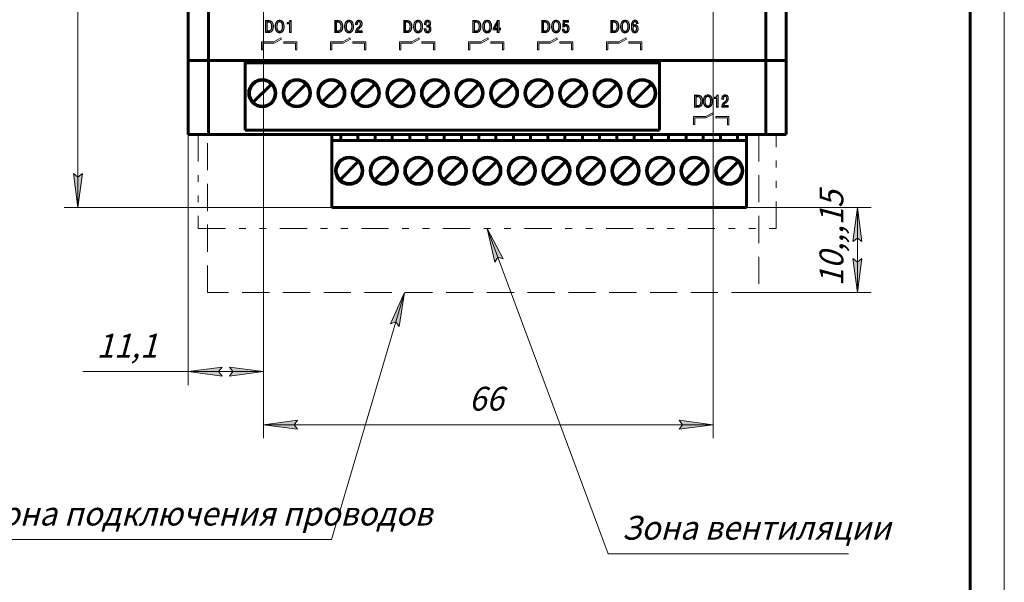
# Model space of a CAD drawing. Units: millimetres. Extents: x 0 to 627, y 0 to 420.
# Drawn here: x 449 to 594, y 153 to 236 of the extents above; entities that cross this region are included whole.
import ezdxf

# ---------------------------------------------------------------- set-up
doc = ezdxf.new("R2010")
doc.units = ezdxf.units.MM
for name, pattern in [('K5LT32769', [0]), ('K5LT_BASIC', [0]), ('K5LT_CHAIN_LINE_WITH_2_POINTS', [12, 4, -2, 1, -2, 1, -2]), ('K5LT_DASHED', [6, 4, -2]), ('K5LT_THIN', [0])]:
    doc.linetypes.add(name, pattern=pattern)
doc.layers.add('Системный слой', color=7, linetype='Continuous')
doc.styles.add('KDIMTEXTSTYLE', font='GOST_AU.SHX', dxfattribs={"width": 0.96, "oblique": 15, "height": 5})
doc.styles.add('KTEXTSTYLE', font='GOST_AU.SHX', dxfattribs={"width": 0.96, "height": 5})
doc.dimstyles.new('KDIMSTYLE (1.00)', dxfattribs={"dimtxt": 5, "dimasz": 1, "dimexe": 2, "dimexo": 0, "dimgap": 1, "dimtad": 1, "dimtxsty": 'KDIMTEXTSTYLE', "dimsah": 1, "dimcen": 0, "dimdle": 1, "dimadec": 0, "dimazin": 0, "dimtfac": 0.667, "dimtmove": 0, "dimatfit": 3, "dimfxl": 1, "dimtvp": 1, "dimtolj": 1, "dimtzin": 0, "dimarcsym": 0})

# ---------------------------------------------------------------- blocks, each defined once
blk = doc.blocks.new('U225')
at = {"layer": 'Системный слой', "color": 7, "linetype": 'K5LT_DASHED', "lineweight": 18}
for p, q in [((476.77, 195.43), (476.77, 218.71)), ((476.77, 218.71), (557.88, 218.71)), ((557.88, 218.71), (557.88, 195.43)), ((557.88, 195.43), (476.77, 195.43))]:
    blk.add_line(p, q, dxfattribs=at)
blk = doc.blocks.new('U227')
at = {"layer": 'Системный слой', "color": 7, "linetype": 'K5LT_CHAIN_LINE_WITH_2_POINTS', "lineweight": 18}
for p, q in [((560.42, 218.71), (475.42, 218.71)), ((475.42, 218.71), (475.42, 204.85)), ((560.42, 204.85), (560.42, 218.71)), ((475.42, 204.85), (560.42, 204.85))]:
    blk.add_line(p, q, dxfattribs=at)
blk = doc.blocks.new('D3')
at = {"layer": 'Системный слой', "color": 7, "linetype": 'K5LT_THIN', "lineweight": 18}
for p, q in [((554.14, 207.93), (574.39, 207.93)), ((572.39, 207.93), (573.05, 202.93)), ((572.39, 195.43), (572.39, 207.93)), ((573.05, 202.93), (572.39, 203.43)), ((572.39, 199.93), (573.05, 200.43)), ((573.05, 200.43), (572.39, 195.43)), ((557.88, 195.43), (574.39, 195.43))]:
    blk.add_line(p, q, dxfattribs=at)
blk.add_wipeout([(571.39, 196.37), (566.4, 196.37), (566.4, 206.57), (571.39, 206.57)]).dxf.layer = 'Системный слой'
at = {"layer": 'Системный слой'}
for points in [[(572.39, 207.93), (573.05, 202.93), (572.39, 203.43), (571.73, 202.93)], [(572.39, 195.43), (573.05, 200.43), (572.39, 199.93), (571.73, 200.43)]]:
    blk.add_hatch(color=7, dxfattribs=at).paths.add_polyline_path(points)
at = {"layer": 'Системный слой', "color": 7, "linetype": 'K5LT_THIN', "lineweight": 18}
for p, q in [((571.73, 202.93), (572.39, 207.93)), ((572.39, 203.43), (571.73, 202.93)), ((572.39, 195.43), (571.73, 200.43)), ((571.73, 200.43), (572.39, 199.93))]:
    blk.add_line(p, q, dxfattribs=at)
at = {"layer": 'Системный слой', "color": 7, "insert": (566.82, 196.37), "char_height": 3.5, "attachment_point": 1, "rotation": 90, "style": 'KTEXTSTYLE'}
blk.add_mtext('\\H3.5;\\W0.965;\\Q15;\\Q15;10,,,15', dxfattribs=at)
blk = doc.blocks.new('KDIMARROW_01')
at = {"layer": 'Системный слой'}
blk.add_hatch(color=0, dxfattribs=at).paths.add_polyline_path([(0, 0), (-5, 0.66), (-4.5, 0), (-5, -0.66)])
at = {"layer": 'Системный слой', "color": 0, "linetype": 'K5LT_THIN', "lineweight": 18}
for p, q in [((-4.5, 0), (-5, 0.66)), ((-5, 0.66), (0, 0)), ((0, 0), (-5, -0.66)), ((-5, -0.66), (-4.5, 0)), ((0, 0), (-1, 0))]:
    blk.add_line(p, q, dxfattribs=at)
blk = doc.blocks.new('D4')
at = {"layer": 'Системный слой'}
for points in [[(457.72, 318.54), (458.38, 313.54), (457.72, 314.04), (457.06, 313.54)], [(457.72, 207.93), (458.38, 212.93), (457.72, 212.43), (457.06, 212.93)]]:
    blk.add_hatch(color=7, dxfattribs=at).paths.add_polyline_path(points)
at = {"layer": 'Системный слой', "color": 7, "linetype": 'K5LT_THIN', "lineweight": 18}
for p, q in [((517.56, 318.54), (455.72, 318.54)), ((457.06, 313.54), (457.72, 318.54)), ((457.72, 318.54), (458.38, 313.54)), ((457.72, 318.54), (457.72, 207.93)), ((457.72, 314.04), (457.06, 313.54)), ((458.38, 313.54), (457.72, 314.04)), ((457.72, 207.93), (457.06, 212.93)), ((457.06, 212.93), (457.72, 212.43)), ((457.72, 212.43), (458.38, 212.93)), ((458.38, 212.93), (457.72, 207.93)), ((554.14, 207.93), (455.72, 207.93))]:
    blk.add_line(p, q, dxfattribs=at)
blk.add_wipeout([(456.72, 258.52), (451.72, 258.52), (451.72, 267.57), (456.72, 267.57)]).dxf.layer = 'Системный слой'
at = {"layer": 'Системный слой', "color": 7, "insert": (452.14, 258.52), "char_height": 3.5, "attachment_point": 1, "rotation": 90, "style": 'KTEXTSTYLE'}
blk.add_mtext('\\H3.5;\\W0.965;\\Q15;\\Q15;110,6', dxfattribs=at)
blk = doc.blocks.new('D5')
at = {"layer": 'Системный слой'}
for points in [[(485.03, 175.99), (490.03, 175.34), (489.53, 175.99), (490.03, 176.65)], [(546.17, 175.34), (551.17, 175.99), (546.17, 176.65), (546.67, 175.99)]]:
    blk.add_hatch(color=7, dxfattribs=at).paths.add_polyline_path(points)
at = {"layer": 'Системный слой', "color": 7, "linetype": 'K5LT_THIN', "lineweight": 18}
for p, q in [((485.03, 271.46), (485.03, 173.99)), ((551.17, 271.46), (551.17, 173.99)), ((485.03, 175.99), (490.03, 176.65)), ((490.03, 175.34), (485.03, 175.99)), ((551.17, 175.99), (485.03, 175.99)), ((490.03, 176.65), (489.53, 175.99)), ((489.53, 175.99), (490.03, 175.34)), ((546.67, 175.99), (546.17, 176.65)), ((546.17, 176.65), (551.17, 175.99)), ((551.17, 175.99), (546.17, 175.34)), ((546.17, 175.34), (546.67, 175.99))]:
    blk.add_line(p, q, dxfattribs=at)
blk.add_wipeout([(515.24, 176.99), (515.24, 181.99), (520.73, 181.99), (520.73, 176.99)]).dxf.layer = 'Системный слой'
at = {"layer": 'Системный слой', "color": 7, "insert": (515.24, 181.57), "char_height": 3.5, "attachment_point": 1, "style": 'KTEXTSTYLE'}
blk.add_mtext('\\H3.5;\\W0.965;\\Q15;\\Q15;66', dxfattribs=at)
blk = doc.blocks.new('U335')
at = {"layer": 'Системный слой'}
blk.add_hatch(color=7, dxfattribs=at).paths.add_polyline_path([(504.49, 191.12), (504.98, 190.45), (505.77, 195.43), (503.72, 190.82)])
at = {"layer": 'Системный слой', "color": 7, "linetype": 'K5LT_THIN', "lineweight": 18}
for p, q in [((495, 159.08), (505.77, 195.43)), ((503.72, 190.82), (505.77, 195.43)), ((505.77, 195.43), (504.98, 190.45)), ((504.49, 191.12), (503.72, 190.82)), ((504.98, 190.45), (504.49, 191.12)), ((495, 159.08), (441.48, 159.08))]:
    blk.add_line(p, q, dxfattribs=at)
at = {"layer": 'Системный слой', "color": 7, "insert": (443.48, 164.66), "char_height": 3.5, "attachment_point": 1, "style": 'KTEXTSTYLE'}
blk.add_mtext('\\H3.5;\\W0.965;\\Q15;\\Q15;Зона подключения проводов', dxfattribs=at)
blk = doc.blocks.new('U337')
at = {"layer": 'Системный слой'}
blk.add_hatch(color=7, dxfattribs=at).paths.add_polyline_path([(519.05, 199.93), (519.49, 200.63), (520.28, 200.39), (517.92, 204.85)])
at = {"layer": 'Системный слой', "color": 7, "linetype": 'K5LT_THIN', "lineweight": 18}
for p, q in [((517.92, 204.85), (520.28, 200.39)), ((519.05, 199.93), (517.92, 204.85)), ((535.73, 157.01), (517.92, 204.85)), ((519.49, 200.63), (519.05, 199.93)), ((520.28, 200.39), (519.49, 200.63)), ((535.73, 157.01), (571.1, 157.01))]:
    blk.add_line(p, q, dxfattribs=at)
at = {"layer": 'Системный слой', "color": 7, "insert": (537.73, 162.58), "char_height": 3.5, "attachment_point": 1, "style": 'KTEXTSTYLE'}
blk.add_mtext('\\H3.5;\\W0.965;\\Q15;\\Q15;Зона вентиляции', dxfattribs=at)
blk = doc.blocks.new('D7')
at = {"layer": 'Системный слой'}
for points in [[(473.92, 183.8), (478.92, 183.14), (478.42, 183.8), (478.92, 184.45)], [(480.03, 183.14), (485.03, 183.8), (480.03, 184.45), (480.53, 183.8)]]:
    blk.add_hatch(color=7, dxfattribs=at).paths.add_polyline_path(points)
at = {"layer": 'Системный слой', "color": 7, "linetype": 'K5LT_THIN', "lineweight": 18}
for p, q in [((485.03, 271.46), (485.03, 181.8)), ((473.92, 243.06), (473.92, 181.8)), ((473.92, 183.8), (478.92, 184.45)), ((478.92, 184.45), (478.42, 183.8)), ((480.53, 183.8), (480.03, 184.45)), ((480.03, 184.45), (485.03, 183.8)), ((468.92, 183.8), (458.46, 183.8)), ((473.92, 183.8), (468.92, 183.8)), ((478.92, 183.14), (473.92, 183.8)), ((473.92, 183.8), (485.03, 183.8)), ((478.42, 183.8), (478.92, 183.14)), ((485.03, 183.8), (480.03, 183.14)), ((480.03, 183.14), (480.53, 183.8))]:
    blk.add_line(p, q, dxfattribs=at)
blk.add_wipeout([(460.46, 184.8), (460.46, 189.79), (466.66, 189.79), (466.66, 184.8)]).dxf.layer = 'Системный слой'
at = {"layer": 'Системный слой', "color": 7, "insert": (460.46, 189.37), "char_height": 3.5, "attachment_point": 1, "style": 'KTEXTSTYLE'}
blk.add_mtext('\\H3.5;\\W0.965;\\Q15;\\Q15;11,1', dxfattribs=at)
blk = doc.blocks.new('U438')
at = {"color": 7, "linetype": 'K5LT_THIN', "lineweight": 18}
blk.add_line((594, 420), (594, 0), dxfattribs=at)
at = {"color": 150, "linetype": 'K5LT_BASIC', "lineweight": 60, "true_color": 0x0080ff}
blk.add_line((589, 415), (589, 5), dxfattribs=at)

msp = doc.modelspace()

# ---------------------------------------------------------------- linework, layer by layer
at = {"layer": 'Системный слой', "color": 150, "linetype": 'K5LT_BASIC', "lineweight": 60, "true_color": 0x0080ff}
for p, q in [((473.922, 241.063), (473.922, 229.563)), ((476.922, 241.063), (476.922, 229.563)), ((558.922, 241.063), (558.922, 229.563)), ((561.922, 241.063), (561.922, 229.563)), ((473.922, 229.563), (473.922, 218.713)), ((476.922, 229.563), (473.922, 229.563)), ((476.922, 229.563), (476.922, 218.713)), ((558.922, 229.563), (476.922, 229.563)), ((482.303, 229.563), (482.303, 229.231)), ((483.588, 229.231), (482.303, 229.231)), ((482.303, 229.231), (482.303, 228.731)), ((483.588, 229.231), (483.588, 229.563)), ((486.098, 229.231), (483.588, 229.231)), ((486.098, 229.231), (486.098, 229.563)), ((487.383, 229.231), (486.098, 229.231)), ((488.668, 229.231), (487.383, 229.231)), ((488.668, 229.231), (488.668, 229.563)), ((491.178, 229.231), (488.668, 229.231)), ((491.178, 229.231), (491.178, 229.563)), ((492.463, 229.231), (491.178, 229.231)), ((493.748, 229.231), (492.463, 229.231)), ((493.748, 229.231), (493.748, 229.563)), ((496.258, 229.231), (493.748, 229.231)), ((496.258, 229.231), (496.258, 229.563)), ((497.543, 229.231), (496.258, 229.231)), ((498.828, 229.231), (497.543, 229.231)), ((498.828, 229.231), (498.828, 229.563)), ((501.338, 229.231), (498.828, 229.231)), ((501.338, 229.231), (501.338, 229.563)), ((502.623, 229.231), (501.338, 229.231)), ((503.908, 229.231), (502.623, 229.231)), ((503.908, 229.231), (503.908, 229.563)), ((506.418, 229.231), (503.908, 229.231)), ((506.418, 229.231), (506.418, 229.563)), ((507.703, 229.231), (506.418, 229.231)), ((508.988, 229.231), (507.703, 229.231)), ((508.988, 229.231), (508.988, 229.563)), ((511.498, 229.231), (508.988, 229.231)), ((511.498, 229.231), (511.498, 229.563)), ((512.783, 229.231), (511.498, 229.231)), ((514.068, 229.231), (512.783, 229.231)), ((514.068, 229.231), (514.068, 229.563)), ((516.578, 229.231), (514.068, 229.231)), ((516.578, 229.231), (516.578, 229.563)), ((517.863, 229.231), (516.578, 229.231)), ((519.148, 229.231), (517.863, 229.231)), ((519.148, 229.231), (519.148, 229.563)), ((521.658, 229.231), (519.148, 229.231)), ((521.658, 229.231), (521.658, 229.563)), ((522.943, 229.231), (521.658, 229.231)), ((524.228, 229.231), (522.943, 229.231)), ((524.228, 229.231), (524.228, 229.563)), ((526.738, 229.231), (524.228, 229.231)), ((526.738, 229.231), (526.738, 229.563)), ((528.023, 229.231), (526.738, 229.231)), ((529.308, 229.231), (528.023, 229.231)), ((529.308, 229.231), (529.308, 229.563)), ((531.818, 229.231), (529.308, 229.231)), ((531.818, 229.231), (531.818, 229.563)), ((533.103, 229.231), (531.818, 229.231)), ((534.388, 229.231), (533.103, 229.231)), ((534.388, 229.231), (534.388, 229.563)), ((536.898, 229.231), (534.388, 229.231)), ((536.898, 229.231), (536.898, 229.563)), ((538.183, 229.231), (536.898, 229.231)), ((539.468, 229.231), (538.183, 229.231)), ((539.468, 229.231), (539.468, 229.563)), ((541.978, 229.231), (539.468, 229.231)), ((541.978, 229.231), (541.978, 229.563)), ((543.263, 229.231), (541.978, 229.231)), ((543.263, 229.563), (543.263, 229.231)), ((543.263, 229.231), (543.263, 228.731)), ((558.922, 229.563), (558.922, 218.713)), ((561.922, 229.563), (558.922, 229.563)), ((561.922, 229.563), (561.922, 218.713)), ((482.303, 228.731), (482.303, 228.361)), ((482.303, 228.361), (482.303, 227.761)), ((482.303, 227.761), (482.303, 220.335)), ((543.263, 228.731), (543.263, 228.361)), ((543.263, 228.361), (543.263, 227.761)), ((543.263, 227.761), (543.263, 220.335)), ((483.506, 223.423), (486.181, 226.098)), ((488.586, 223.423), (491.261, 226.098)), ((493.666, 223.423), (496.341, 226.098)), ((498.746, 223.423), (501.421, 226.098)), ((503.826, 223.423), (506.501, 226.098)), ((508.906, 223.423), (511.581, 226.098)), ((513.986, 223.423), (516.661, 226.098)), ((519.066, 223.423), (521.741, 226.098)), ((524.146, 223.423), (526.821, 226.098)), ((529.226, 223.423), (531.901, 226.098)), ((534.306, 223.423), (536.981, 226.098)), ((539.386, 223.423), (542.061, 226.098)), ((482.303, 220.335), (482.303, 219.631)), ((543.263, 220.335), (543.263, 220.135)), ((482.303, 219.631), (482.303, 219.531)), ((482.303, 219.531), (482.303, 219.331)), ((487.383, 219.331), (482.303, 219.331)), ((492.463, 219.331), (487.383, 219.331)), ((497.543, 219.331), (492.463, 219.331)), ((502.623, 219.331), (497.543, 219.331)), ((507.703, 219.331), (502.623, 219.331)), ((512.783, 219.331), (507.703, 219.331)), ((517.863, 219.331), (512.783, 219.331)), ((522.943, 219.331), (517.863, 219.331)), ((528.023, 219.331), (522.943, 219.331)), ((533.103, 219.331), (528.023, 219.331)), ((538.183, 219.331), (533.103, 219.331)), ((543.263, 219.331), (538.183, 219.331)), ((543.263, 220.135), (543.263, 220.111)), ((543.263, 220.111), (543.263, 219.631)), ((543.263, 219.631), (543.263, 219.531)), ((543.263, 219.531), (543.263, 219.331)), ((476.922, 218.713), (473.922, 218.713)), ((558.922, 218.713), (476.922, 218.713)), ((495.093, 218.713), (495.093, 217.828)), ((496.378, 217.828), (495.093, 217.828)), ((495.093, 217.828), (495.093, 217.328)), ((495.093, 217.328), (495.093, 216.958)), ((496.378, 217.828), (496.378, 218.713)), ((498.888, 217.828), (496.378, 217.828)), ((498.888, 217.828), (498.888, 218.713)), ((500.173, 217.828), (498.888, 217.828)), ((501.458, 217.828), (500.173, 217.828)), ((501.458, 217.828), (501.458, 218.713)), ((503.968, 217.828), (501.458, 217.828)), ((503.968, 217.828), (503.968, 218.713)), ((505.253, 217.828), (503.968, 217.828)), ((506.538, 217.828), (505.253, 217.828)), ((506.538, 217.828), (506.538, 218.713)), ((509.048, 217.828), (506.538, 217.828)), ((509.048, 217.828), (509.048, 218.713)), ((510.333, 217.828), (509.048, 217.828)), ((511.618, 217.828), (510.333, 217.828)), ((511.618, 217.828), (511.618, 218.713)), ((514.128, 217.828), (511.618, 217.828)), ((514.128, 217.828), (514.128, 218.713)), ((515.413, 217.828), (514.128, 217.828)), ((516.698, 217.828), (515.413, 217.828)), ((516.698, 217.828), (516.698, 218.713)), ((519.208, 217.828), (516.698, 217.828)), ((519.208, 217.828), (519.208, 218.713)), ((520.493, 217.828), (519.208, 217.828)), ((521.778, 217.828), (520.493, 217.828)), ((521.778, 217.828), (521.778, 218.713)), ((524.288, 217.828), (521.778, 217.828)), ((524.288, 217.828), (524.288, 218.713)), ((525.573, 217.828), (524.288, 217.828)), ((526.858, 217.828), (525.573, 217.828)), ((526.858, 217.828), (526.858, 218.713)), ((529.368, 217.828), (526.858, 217.828)), ((529.368, 217.828), (529.368, 218.713)), ((530.653, 217.828), (529.368, 217.828)), ((531.938, 217.828), (530.653, 217.828)), ((531.938, 217.828), (531.938, 218.713)), ((534.448, 217.828), (531.938, 217.828)), ((534.448, 217.828), (534.448, 218.713)), ((535.733, 217.828), (534.448, 217.828)), ((537.018, 217.828), (535.733, 217.828)), ((537.018, 217.828), (537.018, 218.713)), ((539.528, 217.828), (537.018, 217.828)), ((539.528, 217.828), (539.528, 218.713)), ((540.813, 217.828), (539.528, 217.828)), ((542.098, 217.828), (540.813, 217.828)), ((542.098, 217.828), (542.098, 218.713)), ((544.608, 217.828), (542.098, 217.828)), ((544.608, 217.828), (544.608, 218.713)), ((545.893, 217.828), (544.608, 217.828)), ((547.178, 217.828), (545.893, 217.828)), ((547.178, 217.828), (547.178, 218.713)), ((549.688, 217.828), (547.178, 217.828)), ((549.688, 217.828), (549.688, 218.713)), ((550.973, 217.828), (549.688, 217.828)), ((552.258, 217.828), (550.973, 217.828)), ((552.258, 217.828), (552.258, 218.713)), ((554.768, 217.828), (552.258, 217.828)), ((554.768, 217.828), (554.768, 218.713)), ((556.053, 217.828), (554.768, 217.828)), ((556.053, 218.713), (556.053, 217.828)), ((556.053, 217.828), (556.053, 217.328)), ((556.053, 217.328), (556.053, 216.958)), ((561.922, 218.713), (558.922, 218.713)), ((495.093, 216.958), (495.093, 216.358)), ((495.093, 216.358), (495.093, 208.932)), ((556.053, 216.958), (556.053, 216.358)), ((556.053, 216.358), (556.053, 208.932)), ((496.295, 212.02), (498.97, 214.695)), ((501.375, 212.02), (504.05, 214.695)), ((506.455, 212.02), (509.13, 214.695)), ((511.535, 212.02), (514.21, 214.695)), ((516.615, 212.02), (519.29, 214.695)), ((521.695, 212.02), (524.37, 214.695)), ((526.775, 212.02), (529.45, 214.695)), ((531.855, 212.02), (534.53, 214.695)), ((536.935, 212.02), (539.61, 214.695)), ((542.015, 212.02), (544.69, 214.695)), ((547.095, 212.02), (549.77, 214.695)), ((552.175, 212.02), (554.85, 214.695)), ((495.093, 208.932), (495.093, 208.128)), ((556.053, 208.932), (556.053, 208.732)), ((556.053, 208.732), (556.053, 208.708)), ((556.053, 208.708), (556.053, 208.228)), ((495.093, 208.128), (495.093, 207.928)), ((500.173, 207.928), (495.093, 207.928)), ((505.253, 207.928), (500.173, 207.928)), ((510.333, 207.928), (505.253, 207.928)), ((515.413, 207.928), (510.333, 207.928)), ((520.493, 207.928), (515.413, 207.928)), ((525.573, 207.928), (520.493, 207.928)), ((530.653, 207.928), (525.573, 207.928)), ((535.733, 207.928), (530.653, 207.928)), ((540.813, 207.928), (535.733, 207.928)), ((545.893, 207.928), (540.813, 207.928)), ((550.973, 207.928), (545.893, 207.928)), ((556.053, 207.928), (550.973, 207.928)), ((556.053, 208.228), (556.053, 208.128)), ((556.053, 208.128), (556.053, 207.928))]:
    msp.add_line(p, q, dxfattribs=at)
at = {"layer": 'Системный слой', "color": 7, "linetype": 'K5LT32769', "lineweight": 18}
for p, q in [((486.553, 232.325), (484.723, 232.325)), ((484.723, 232.325), (484.723, 231.145)), ((484.923, 231.145), (484.923, 232.125)), ((484.923, 232.125), (486.606, 232.125)), ((487.57, 232.901), (486.553, 232.325)), ((486.606, 232.125), (487.669, 232.727)), ((487.669, 232.727), (487.57, 232.901)), ((488.022, 232.325), (488.022, 232.125)), ((489.922, 232.325), (488.022, 232.325)), ((488.022, 232.125), (489.722, 232.125)), ((489.722, 232.125), (489.722, 231.125)), ((489.922, 231.125), (489.922, 232.325)), ((496.703, 232.325), (494.873, 232.325)), ((494.873, 232.325), (494.873, 231.145)), ((495.073, 231.145), (495.073, 232.125)), ((495.073, 232.125), (496.756, 232.125)), ((497.72, 232.901), (496.703, 232.325)), ((496.756, 232.125), (497.819, 232.727)), ((497.819, 232.727), (497.72, 232.901)), ((498.172, 232.325), (498.172, 232.125)), ((500.072, 232.325), (498.172, 232.325)), ((498.172, 232.125), (499.872, 232.125)), ((499.872, 232.125), (499.872, 231.125)), ((500.072, 231.125), (500.072, 232.325)), ((506.853, 232.325), (505.023, 232.325)), ((505.023, 232.325), (505.023, 231.145)), ((505.223, 231.145), (505.223, 232.125)), ((505.223, 232.125), (506.906, 232.125)), ((507.87, 232.901), (506.853, 232.325)), ((506.906, 232.125), (507.969, 232.727)), ((507.969, 232.727), (507.87, 232.901)), ((508.322, 232.325), (508.322, 232.125)), ((510.222, 232.325), (508.322, 232.325)), ((508.322, 232.125), (510.022, 232.125)), ((510.022, 232.125), (510.022, 231.125)), ((510.222, 231.125), (510.222, 232.325)), ((517.003, 232.325), (515.173, 232.325)), ((515.173, 232.325), (515.173, 231.145)), ((515.373, 231.145), (515.373, 232.125)), ((515.373, 232.125), (517.056, 232.125)), ((518.02, 232.901), (517.003, 232.325)), ((517.056, 232.125), (518.119, 232.727)), ((518.119, 232.727), (518.02, 232.901)), ((518.472, 232.325), (518.472, 232.125)), ((520.372, 232.325), (518.472, 232.325)), ((518.472, 232.125), (520.172, 232.125)), ((520.172, 232.125), (520.172, 231.125)), ((520.372, 231.125), (520.372, 232.325)), ((527.153, 232.325), (525.323, 232.325)), ((525.323, 232.325), (525.323, 231.145)), ((525.523, 231.145), (525.523, 232.125)), ((525.523, 232.125), (527.206, 232.125)), ((528.17, 232.901), (527.153, 232.325)), ((527.206, 232.125), (528.269, 232.727)), ((528.269, 232.727), (528.17, 232.901)), ((528.622, 232.325), (528.622, 232.125)), ((530.522, 232.325), (528.622, 232.325)), ((528.622, 232.125), (530.322, 232.125)), ((530.322, 232.125), (530.322, 231.125)), ((530.522, 231.125), (530.522, 232.325)), ((537.303, 232.325), (535.473, 232.325)), ((535.473, 232.325), (535.473, 231.145)), ((535.673, 231.145), (535.673, 232.125)), ((535.673, 232.125), (537.356, 232.125)), ((538.32, 232.901), (537.303, 232.325)), ((537.356, 232.125), (538.419, 232.727)), ((538.419, 232.727), (538.32, 232.901)), ((538.772, 232.325), (538.772, 232.125)), ((540.672, 232.325), (538.772, 232.325)), ((538.772, 232.125), (540.472, 232.125)), ((540.472, 232.125), (540.472, 231.125)), ((540.672, 231.125), (540.672, 232.325)), ((484.723, 231.145), (484.923, 231.145)), ((489.722, 231.125), (489.922, 231.125)), ((494.873, 231.145), (495.073, 231.145)), ((499.872, 231.125), (500.072, 231.125)), ((505.023, 231.145), (505.223, 231.145)), ((510.022, 231.125), (510.222, 231.125)), ((515.173, 231.145), (515.373, 231.145)), ((520.172, 231.125), (520.372, 231.125)), ((525.323, 231.145), (525.523, 231.145)), ((530.322, 231.125), (530.522, 231.125)), ((535.473, 231.145), (535.673, 231.145)), ((540.472, 231.125), (540.672, 231.125)), ((551.12, 221.901), (550.103, 221.325)), ((550.156, 221.125), (551.219, 221.727)), ((551.219, 221.727), (551.12, 221.901)), ((550.103, 221.325), (548.273, 221.325)), ((548.273, 221.325), (548.273, 220.145)), ((548.473, 220.145), (548.473, 221.125)), ((548.473, 221.125), (550.156, 221.125)), ((551.572, 221.325), (551.572, 221.125)), ((553.472, 221.325), (551.572, 221.325)), ((551.572, 221.125), (553.272, 221.125)), ((553.272, 221.125), (553.272, 220.125)), ((553.472, 220.125), (553.472, 221.325)), ((548.273, 220.145), (548.473, 220.145)), ((553.272, 220.125), (553.472, 220.125))]:
    msp.add_line(p, q, dxfattribs=at)
at = {"layer": 'Системный слой', "color": 7, "linetype": 'K5LT32769', "const_width": 0.18}
for points in [[(485.316, 235.431), (485.783, 235.431), (486.063, 235.391), (486.263, 235.258), (486.383, 235.058), (486.449, 234.818), (486.463, 234.578), (486.436, 234.284), (486.369, 234.058), (486.263, 233.898), (486.143, 233.804), (485.996, 233.738), (485.849, 233.711), (485.316, 233.711), (485.316, 235.431)], [(485.529, 235.244), (485.529, 233.911), (485.863, 233.911), (485.969, 233.951), (486.063, 234.018), (486.183, 234.191), (486.223, 234.431), (486.236, 234.578), (486.196, 234.884), (486.103, 235.084), (485.956, 235.204), (485.769, 235.244), (485.529, 235.244)], [(486.756, 234.578), (486.769, 234.858), (486.849, 235.111), (486.969, 235.311), (487.156, 235.444), (487.396, 235.484), (487.636, 235.444), (487.823, 235.311), (487.943, 235.111), (488.009, 234.858), (488.036, 234.578), (488.036, 234.391), (487.969, 234.111), (487.876, 233.911), (487.756, 233.778), (487.569, 233.684), (487.396, 233.658), (487.223, 233.684), (487.036, 233.778), (486.916, 233.911), (486.823, 234.111), (486.756, 234.391), (486.756, 234.578)], [(486.983, 234.578), (486.996, 234.338), (487.049, 234.111), (487.103, 234.004), (487.183, 233.924), (487.276, 233.871), (487.396, 233.858), (487.516, 233.871), (487.609, 233.924), (487.689, 234.004), (487.796, 234.338), (487.809, 234.578), (487.796, 234.818), (487.729, 235.044), (487.676, 235.151), (487.596, 235.231), (487.396, 235.298), (487.183, 235.231), (487.063, 235.044), (486.996, 234.818), (486.983, 234.578)], [(488.536, 235.004), (488.536, 235.124), (488.709, 235.151), (488.803, 235.218), (488.856, 235.311), (488.883, 235.431), (489.056, 235.431), (489.056, 233.711), (488.843, 233.711), (488.843, 235.004), (488.536, 235.004)], [(495.526, 235.431), (495.993, 235.431), (496.273, 235.391), (496.473, 235.258), (496.593, 235.058), (496.659, 234.818), (496.673, 234.578), (496.646, 234.284), (496.579, 234.058), (496.473, 233.898), (496.353, 233.804), (496.206, 233.738), (496.059, 233.711), (495.526, 233.711), (495.526, 235.431)], [(495.739, 235.244), (495.739, 233.911), (496.073, 233.911), (496.179, 233.951), (496.273, 234.018), (496.393, 234.191), (496.433, 234.431), (496.446, 234.578), (496.406, 234.884), (496.313, 235.084), (496.166, 235.204), (495.979, 235.244), (495.739, 235.244)], [(496.966, 234.578), (496.979, 234.858), (497.059, 235.111), (497.179, 235.311), (497.366, 235.444), (497.606, 235.484), (497.846, 235.444), (498.033, 235.311), (498.153, 235.111), (498.219, 234.858), (498.246, 234.578), (498.246, 234.391), (498.179, 234.111), (498.086, 233.911), (497.966, 233.778), (497.779, 233.684), (497.606, 233.658), (497.433, 233.684), (497.246, 233.778), (497.126, 233.911), (497.033, 234.111), (496.966, 234.391), (496.966, 234.578)], [(497.193, 234.578), (497.206, 234.338), (497.259, 234.111), (497.313, 234.004), (497.393, 233.924), (497.486, 233.871), (497.606, 233.858), (497.726, 233.871), (497.819, 233.924), (497.899, 234.004), (498.006, 234.338), (498.019, 234.578), (498.006, 234.818), (497.939, 235.044), (497.886, 235.151), (497.806, 235.231), (497.606, 235.298), (497.393, 235.231), (497.273, 235.044), (497.206, 234.818), (497.193, 234.578)], [(499.513, 233.911), (499.513, 233.711), (498.579, 233.711), (498.606, 233.911), (498.646, 234.071), (498.726, 234.204), (498.926, 234.404), (499.113, 234.564), (499.246, 234.738), (499.273, 234.804), (499.286, 235.058), (499.219, 235.218), (499.126, 235.284), (499.046, 235.298), (498.939, 235.271), (498.859, 235.191), (498.819, 235.084), (498.806, 234.884), (498.593, 234.884), (498.593, 235.071), (498.646, 235.218), (498.779, 235.404), (498.953, 235.484), (499.166, 235.471), (499.339, 235.404), (499.406, 235.338), (499.499, 235.138), (499.513, 234.964), (499.473, 234.711), (499.353, 234.524), (499.086, 234.284), (498.979, 234.191), (498.846, 234.004), (498.819, 233.911), (499.513, 233.911)], [(505.683, 235.431), (506.149, 235.431), (506.429, 235.391), (506.629, 235.258), (506.749, 235.058), (506.816, 234.818), (506.829, 234.578), (506.803, 234.284), (506.736, 234.058), (506.629, 233.898), (506.509, 233.804), (506.363, 233.738), (506.216, 233.711), (505.683, 233.711), (505.683, 235.431)], [(505.896, 235.244), (505.896, 233.911), (506.229, 233.911), (506.336, 233.951), (506.429, 234.018), (506.549, 234.191), (506.589, 234.431), (506.603, 234.578), (506.563, 234.884), (506.469, 235.084), (506.323, 235.204), (506.136, 235.244), (505.896, 235.244)], [(507.123, 234.578), (507.136, 234.858), (507.216, 235.111), (507.336, 235.311), (507.523, 235.444), (507.763, 235.484), (508.003, 235.444), (508.189, 235.311), (508.309, 235.111), (508.376, 234.858), (508.403, 234.578), (508.403, 234.391), (508.336, 234.111), (508.243, 233.911), (508.123, 233.778), (507.936, 233.684), (507.763, 233.658), (507.589, 233.684), (507.403, 233.778), (507.283, 233.911), (507.189, 234.111), (507.123, 234.391), (507.123, 234.578)], [(507.349, 234.578), (507.363, 234.338), (507.416, 234.111), (507.469, 234.004), (507.549, 233.924), (507.643, 233.871), (507.763, 233.858), (507.883, 233.871), (507.976, 233.924), (508.056, 234.004), (508.163, 234.338), (508.176, 234.578), (508.163, 234.818), (508.096, 235.044), (508.043, 235.151), (507.963, 235.231), (507.763, 235.298), (507.549, 235.231), (507.429, 235.044), (507.363, 234.818), (507.349, 234.578)], [(508.689, 234.231), (508.903, 234.231), (508.943, 234.018), (509.009, 233.898), (509.156, 233.844), (509.276, 233.871), (509.356, 233.938), (509.409, 234.058), (509.436, 234.204), (509.409, 234.351), (509.369, 234.444), (509.289, 234.498), (509.183, 234.524), (509.063, 234.524), (509.063, 234.711), (509.236, 234.724), (509.343, 234.804), (509.396, 234.924), (509.383, 235.111), (509.343, 235.218), (509.263, 235.284), (509.063, 235.284), (508.956, 235.164), (508.929, 234.911), (508.716, 234.911), (508.756, 235.191), (508.796, 235.284), (508.943, 235.431), (509.036, 235.471), (509.276, 235.484), (509.436, 235.404), (509.503, 235.351), (509.569, 235.191), (509.596, 235.018), (509.583, 234.884), (509.543, 234.778), (509.463, 234.684), (509.343, 234.644), (509.449, 234.578), (509.556, 234.498), (509.623, 234.364), (509.636, 234.191), (509.596, 233.938), (509.489, 233.778), (509.289, 233.671), (509.169, 233.658), (509.036, 233.671), (508.849, 233.764), (508.783, 233.844), (508.716, 234.031), (508.689, 234.231)], [(515.839, 235.431), (516.306, 235.431), (516.586, 235.391), (516.786, 235.258), (516.906, 235.058), (516.973, 234.818), (516.986, 234.578), (516.959, 234.284), (516.893, 234.058), (516.786, 233.898), (516.666, 233.804), (516.519, 233.738), (516.373, 233.711), (515.839, 233.711), (515.839, 235.431)], [(516.053, 235.244), (516.053, 233.911), (516.386, 233.911), (516.493, 233.951), (516.586, 234.018), (516.706, 234.191), (516.746, 234.431), (516.759, 234.578), (516.719, 234.884), (516.626, 235.084), (516.479, 235.204), (516.293, 235.244), (516.053, 235.244)], [(517.279, 234.578), (517.293, 234.858), (517.373, 235.111), (517.493, 235.311), (517.679, 235.444), (517.919, 235.484), (518.159, 235.444), (518.346, 235.311), (518.466, 235.111), (518.533, 234.858), (518.559, 234.578), (518.559, 234.391), (518.493, 234.111), (518.399, 233.911), (518.279, 233.778), (518.093, 233.684), (517.919, 233.658), (517.746, 233.684), (517.559, 233.778), (517.439, 233.911), (517.346, 234.111), (517.279, 234.391), (517.279, 234.578)], [(517.506, 234.578), (517.519, 234.338), (517.573, 234.111), (517.626, 234.004), (517.706, 233.924), (517.799, 233.871), (517.919, 233.858), (518.039, 233.871), (518.133, 233.924), (518.213, 234.004), (518.319, 234.338), (518.333, 234.578), (518.319, 234.818), (518.253, 235.044), (518.199, 235.151), (518.119, 235.231), (517.919, 235.298), (517.706, 235.231), (517.586, 235.044), (517.519, 234.818), (517.506, 234.578)], [(519.426, 234.111), (518.813, 234.111), (518.813, 234.298), (519.426, 235.431), (519.653, 235.431), (519.653, 234.311), (519.853, 234.311), (519.853, 234.111), (519.653, 234.111), (519.653, 233.711), (519.426, 233.711), (519.426, 234.111)], [(519.026, 234.311), (519.426, 234.311), (519.426, 235.058), (519.026, 234.311)], [(525.983, 235.431), (526.449, 235.431), (526.729, 235.391), (526.929, 235.258), (527.049, 235.058), (527.116, 234.818), (527.129, 234.578), (527.103, 234.284), (527.036, 234.058), (526.929, 233.898), (526.809, 233.804), (526.663, 233.738), (526.516, 233.711), (525.983, 233.711), (525.983, 235.431)], [(526.196, 235.244), (526.196, 233.911), (526.529, 233.911), (526.636, 233.951), (526.729, 234.018), (526.849, 234.191), (526.889, 234.431), (526.903, 234.578), (526.863, 234.884), (526.769, 235.084), (526.623, 235.204), (526.436, 235.244), (526.196, 235.244)], [(527.423, 234.578), (527.436, 234.858), (527.516, 235.111), (527.636, 235.311), (527.823, 235.444), (528.063, 235.484), (528.303, 235.444), (528.489, 235.311), (528.609, 235.111), (528.676, 234.858), (528.703, 234.578), (528.703, 234.391), (528.636, 234.111), (528.543, 233.911), (528.423, 233.778), (528.236, 233.684), (528.063, 233.658), (527.889, 233.684), (527.703, 233.778), (527.583, 233.911), (527.489, 234.111), (527.423, 234.391), (527.423, 234.578)], [(527.649, 234.578), (527.663, 234.338), (527.716, 234.111), (527.769, 234.004), (527.849, 233.924), (527.943, 233.871), (528.063, 233.858), (528.183, 233.871), (528.276, 233.924), (528.356, 234.004), (528.463, 234.338), (528.476, 234.578), (528.463, 234.818), (528.396, 235.044), (528.343, 235.151), (528.263, 235.231), (528.063, 235.298), (527.849, 235.231), (527.729, 235.044), (527.663, 234.818), (527.649, 234.578)], [(529.003, 234.151), (529.216, 234.151), (529.229, 234.044), (529.283, 233.938), (529.349, 233.871), (529.536, 233.844), (529.643, 233.898), (529.709, 234.004), (529.749, 234.271), (529.709, 234.524), (529.589, 234.658), (529.403, 234.671), (529.283, 234.591), (529.243, 234.524), (529.043, 234.524), (529.136, 235.431), (529.883, 235.431), (529.883, 235.244), (529.309, 235.244), (529.256, 234.778), (529.376, 234.844), (529.523, 234.858), (529.709, 234.818), (529.789, 234.764), (529.896, 234.604), (529.949, 234.391), (529.949, 234.124), (529.923, 233.991), (529.829, 233.804), (529.629, 233.684), (529.376, 233.658), (529.149, 233.764), (529.056, 233.911), (529.016, 234.018), (529.003, 234.151)], [(536.133, 235.431), (536.599, 235.431), (536.879, 235.391), (537.079, 235.258), (537.199, 235.058), (537.266, 234.818), (537.279, 234.578), (537.253, 234.284), (537.186, 234.058), (537.079, 233.898), (536.959, 233.804), (536.813, 233.738), (536.666, 233.711), (536.133, 233.711), (536.133, 235.431)], [(536.346, 235.244), (536.346, 233.911), (536.679, 233.911), (536.786, 233.951), (536.879, 234.018), (536.999, 234.191), (537.039, 234.431), (537.053, 234.578), (537.013, 234.884), (536.919, 235.084), (536.773, 235.204), (536.586, 235.244), (536.346, 235.244)], [(537.573, 234.578), (537.586, 234.858), (537.666, 235.111), (537.786, 235.311), (537.973, 235.444), (538.213, 235.484), (538.453, 235.444), (538.639, 235.311), (538.759, 235.111), (538.826, 234.858), (538.853, 234.578), (538.853, 234.391), (538.786, 234.111), (538.693, 233.911), (538.573, 233.778), (538.386, 233.684), (538.213, 233.658), (538.039, 233.684), (537.853, 233.778), (537.733, 233.911), (537.639, 234.111), (537.573, 234.391), (537.573, 234.578)], [(537.799, 234.578), (537.813, 234.338), (537.866, 234.111), (537.919, 234.004), (537.999, 233.924), (538.093, 233.871), (538.213, 233.858), (538.333, 233.871), (538.426, 233.924), (538.506, 234.004), (538.613, 234.338), (538.626, 234.578), (538.613, 234.818), (538.546, 235.044), (538.493, 235.151), (538.413, 235.231), (538.213, 235.298), (537.999, 235.231), (537.879, 235.044), (537.813, 234.818), (537.799, 234.578)], [(540.086, 235.058), (539.886, 235.058), (539.833, 235.204), (539.739, 235.284), (539.593, 235.298), (539.486, 235.218), (539.419, 235.071), (539.366, 234.844), (539.366, 234.711), (539.486, 234.804), (539.673, 234.844), (539.859, 234.804), (539.993, 234.684), (540.086, 234.498), (540.113, 234.271), (540.086, 234.058), (540.019, 233.871), (539.953, 233.778), (539.873, 233.711), (539.766, 233.671), (539.633, 233.658), (539.446, 233.698), (539.313, 233.791), (539.219, 233.978), (539.179, 234.138), (539.153, 234.324), (539.153, 234.764), (539.179, 234.964), (539.259, 235.231), (539.379, 235.391), (539.526, 235.471), (539.726, 235.484), (539.833, 235.458), (539.939, 235.391), (540.033, 235.258), (540.086, 235.058)], [(539.446, 234.564), (539.393, 234.431), (539.379, 234.258), (539.393, 234.084), (539.446, 233.951), (539.593, 233.844), (539.726, 233.858), (539.846, 233.991), (539.873, 234.071), (539.899, 234.271), (539.846, 234.524), (539.726, 234.644), (539.646, 234.658), (539.539, 234.631), (539.446, 234.564)], [(548.458, 224.451), (548.924, 224.451), (549.204, 224.411), (549.404, 224.278), (549.524, 224.078), (549.591, 223.838), (549.604, 223.598), (549.578, 223.304), (549.511, 223.078), (549.404, 222.918), (549.284, 222.824), (549.138, 222.758), (548.991, 222.731), (548.458, 222.731), (548.458, 224.451)], [(549.748, 223.598), (549.761, 223.878), (549.841, 224.131), (549.961, 224.331), (550.148, 224.464), (550.388, 224.504), (550.628, 224.464), (550.814, 224.331), (550.934, 224.131), (551.001, 223.878), (551.028, 223.598), (551.028, 223.411), (550.961, 223.131), (550.868, 222.931), (550.748, 222.798), (550.561, 222.704), (550.388, 222.678), (550.214, 222.704), (550.028, 222.798), (549.908, 222.931), (549.814, 223.131), (549.748, 223.411), (549.748, 223.598)], [(551.378, 224.024), (551.378, 224.144), (551.551, 224.171), (551.644, 224.238), (551.698, 224.331), (551.724, 224.451), (551.898, 224.451), (551.898, 222.731), (551.684, 222.731), (551.684, 224.024), (551.378, 224.024)], [(553.381, 222.931), (553.381, 222.731), (552.448, 222.731), (552.474, 222.931), (552.514, 223.091), (552.594, 223.224), (552.794, 223.424), (552.981, 223.584), (553.114, 223.758), (553.141, 223.824), (553.154, 224.078), (553.088, 224.238), (552.994, 224.304), (552.914, 224.318), (552.808, 224.291), (552.728, 224.211), (552.688, 224.104), (552.674, 223.904), (552.461, 223.904), (552.461, 224.091), (552.514, 224.238), (552.648, 224.424), (552.821, 224.504), (553.034, 224.491), (553.208, 224.424), (553.274, 224.358), (553.368, 224.158), (553.381, 223.984), (553.341, 223.731), (553.221, 223.544), (552.954, 223.304), (552.848, 223.211), (552.714, 223.024), (552.688, 222.931), (553.381, 222.931)], [(548.671, 224.264), (548.671, 222.931), (549.004, 222.931), (549.111, 222.971), (549.204, 223.038), (549.324, 223.211), (549.364, 223.451), (549.378, 223.598), (549.338, 223.904), (549.244, 224.104), (549.098, 224.224), (548.911, 224.264), (548.671, 224.264)], [(549.974, 223.598), (549.988, 223.358), (550.041, 223.131), (550.094, 223.024), (550.174, 222.944), (550.268, 222.891), (550.388, 222.878), (550.508, 222.891), (550.601, 222.944), (550.681, 223.024), (550.788, 223.358), (550.801, 223.598), (550.788, 223.838), (550.721, 224.064), (550.668, 224.171), (550.588, 224.251), (550.388, 224.318), (550.174, 224.251), (550.054, 224.064), (549.988, 223.838), (549.974, 223.598)]]:
    msp.add_lwpolyline(points, dxfattribs=at)
at = {"layer": 'Системный слой', "color": 150, "linetype": 'K5LT_BASIC', "lineweight": 60, "true_color": 0x0080ff}
for centre, radius in [((484.843, 224.761), 2), ((484.843, 224.761), 1.9), ((489.923, 224.761), 2), ((489.923, 224.761), 1.9), ((495.003, 224.761), 2), ((495.003, 224.761), 1.9), ((500.083, 224.761), 2), ((500.083, 224.761), 1.9), ((505.163, 224.761), 2), ((505.163, 224.761), 1.9), ((510.243, 224.761), 2), ((510.243, 224.761), 1.9), ((515.323, 224.761), 2), ((515.323, 224.761), 1.9), ((520.403, 224.761), 2), ((520.403, 224.761), 1.9), ((525.483, 224.761), 2), ((525.483, 224.761), 1.9), ((530.563, 224.761), 2), ((530.563, 224.761), 1.9), ((535.643, 224.761), 2), ((535.643, 224.761), 1.9), ((540.723, 224.761), 2), ((540.723, 224.761), 1.9), ((497.633, 213.358), 2), ((497.633, 213.358), 1.9), ((502.713, 213.358), 2), ((502.713, 213.358), 1.9), ((507.793, 213.358), 2), ((507.793, 213.358), 1.9), ((512.873, 213.358), 2), ((512.873, 213.358), 1.9), ((517.953, 213.358), 2), ((517.953, 213.358), 1.9), ((523.033, 213.358), 2), ((523.033, 213.358), 1.9), ((528.113, 213.358), 2), ((528.113, 213.358), 1.9), ((533.193, 213.358), 2), ((533.193, 213.358), 1.9), ((538.273, 213.358), 2), ((538.273, 213.358), 1.9), ((543.353, 213.358), 2), ((543.353, 213.358), 1.9), ((548.433, 213.358), 2), ((548.433, 213.358), 1.9), ((553.513, 213.358), 2), ((553.513, 213.358), 1.9)]:
    msp.add_circle(centre, radius, dxfattribs=at)
for centre, start, end in [((484.843, 224.761), 34.33655, 55.66345), ((489.923, 224.761), 34.33655, 55.66345), ((495.003, 224.761), 34.33655, 55.66345), ((500.083, 224.761), 34.33655, 55.66345), ((505.163, 224.761), 34.33655, 55.66345), ((510.243, 224.761), 34.33655, 55.66345), ((515.323, 224.761), 34.33655, 55.66345), ((520.403, 224.761), 34.33655, 55.66345), ((525.483, 224.761), 34.33655, 55.66345), ((530.563, 224.761), 34.33655, 55.66345), ((535.643, 224.761), 34.33655, 55.66345), ((540.723, 224.761), 34.33655, 55.66345), ((484.843, 224.761), 214.33655, 235.66345), ((489.923, 224.761), 214.33655, 235.66345), ((495.003, 224.761), 214.33655, 235.66345), ((500.083, 224.761), 214.33655, 235.66345), ((505.163, 224.761), 214.33655, 235.66345), ((510.243, 224.761), 214.33655, 235.66345), ((515.323, 224.761), 214.33655, 235.66345), ((520.403, 224.761), 214.33655, 235.66345), ((525.483, 224.761), 214.33655, 235.66345), ((530.563, 224.761), 214.33655, 235.66345), ((535.643, 224.761), 214.33655, 235.66345), ((540.723, 224.761), 214.33655, 235.66345), ((497.633, 213.358), 34.33655, 55.66345), ((502.713, 213.358), 34.33655, 55.66345), ((507.793, 213.358), 34.33655, 55.66345), ((512.873, 213.358), 34.33655, 55.66345), ((517.953, 213.358), 34.33655, 55.66345), ((523.033, 213.358), 34.33655, 55.66345), ((528.113, 213.358), 34.33655, 55.66345), ((533.193, 213.358), 34.33655, 55.66345), ((538.273, 213.358), 34.33655, 55.66345), ((543.353, 213.358), 34.33655, 55.66345), ((548.433, 213.358), 34.33655, 55.66345), ((553.513, 213.358), 34.33655, 55.66345), ((497.633, 213.358), 214.33655, 235.66345), ((502.713, 213.358), 214.33655, 235.66345), ((507.793, 213.358), 214.33655, 235.66345), ((512.873, 213.358), 214.33655, 235.66345), ((517.953, 213.358), 214.33655, 235.66345), ((523.033, 213.358), 214.33655, 235.66345), ((528.113, 213.358), 214.33655, 235.66345), ((533.193, 213.358), 214.33655, 235.66345), ((538.273, 213.358), 214.33655, 235.66345), ((543.353, 213.358), 214.33655, 235.66345), ((548.433, 213.358), 214.33655, 235.66345), ((553.513, 213.358), 214.33655, 235.66345)]:
    msp.add_arc(centre, 1.891, start, end, dxfattribs=at)

# ---------------------------------------------------------------- block references
at = {"layer": 'Системный слой'}
for name in ['U227', 'U225']:
    msp.add_blockref(name, (0, 0), dxfattribs=at)

# ---------------------------------------------------------------- next in the draw order: dimensions: what is measured, and where the dimension line sits
at = {"layer": 'Системный слой', "color": 7}
dim = msp.add_linear_dim(base=(572.392, 195.431), p1=(554.145, 207.928), p2=(557.879, 195.431), angle=90, text='\\H3.5;\\W0.965;\\Q15;\\H3.5;\\W0.965;\\Q15;\\Q15;10,,,15', dimstyle='KDIMSTYLE (1.00)', override={"dimexo": 0, "dimblk1": 'KDIMARROW_01', "dimblk2": 'KDIMARROW_01', "dimse1": 0, "dimse2": 0, "dimclrt": 7, "dimtolj": 1}, dxfattribs=at)
dim.commit()
dim.dimension.update_dxf_attribs({"geometry": 'D3', "text_midpoint": (572.392, 201.679), "dimtype": 160})

# ---------------------------------------------------------------- next in the draw order: dimensions: what is measured, and where the dimension line sits
dim = msp.add_linear_dim(base=(457.719, 318.539), p1=(554.145, 207.928), p2=(517.562, 318.539), angle=90, dimstyle='KDIMSTYLE (1.00)', override={"dimexo": 0, "dimpost": '\\H3.5;\\W0.965;\\Q15;<>', "dimblk1": 'KDIMARROW_01', "dimblk2": 'KDIMARROW_01', "dimse1": 0, "dimse2": 0, "dimclrt": 7, "dimtol": 1, "dimtp": 0, "dimtm": 0, "dimtdec": 5, "dimtolj": 1}, dxfattribs=at)
dim.commit()
dim.dimension.update_dxf_attribs({"geometry": 'D4', "text_midpoint": (457.719, 263.233), "dimtype": 160})

# ---------------------------------------------------------------- next in the draw order: dimensions: what is measured, and where the dimension line sits
dim = msp.add_linear_dim(base=(551.172, 175.995), p1=(485.032, 271.465), p2=(551.172, 271.465), dimstyle='KDIMSTYLE (1.00)', override={"dimexo": 0, "dimpost": '\\H3.5;\\W0.965;\\Q15;<>', "dimblk1": 'KDIMARROW_01', "dimblk2": 'KDIMARROW_01', "dimse1": 0, "dimse2": 0, "dimclrt": 7, "dimtol": 1, "dimtp": 0, "dimtm": 0, "dimtdec": 5, "dimtolj": 1}, dxfattribs=at)
dim.commit()
dim.dimension.update_dxf_attribs({"geometry": 'D5', "text_midpoint": (518.102, 175.995), "dimtype": 160})

# ---------------------------------------------------------------- next in the draw order: block references
at = {"layer": 'Системный слой'}
for name in ['U337', 'U335']:
    msp.add_blockref(name, (0, 0), dxfattribs=at)

# ---------------------------------------------------------------- next in the draw order: dimensions: what is measured, and where the dimension line sits
at = {"layer": 'Системный слой', "color": 7}
dim = msp.add_linear_dim(base=(473.922, 183.796), p1=(485.032, 271.465), p2=(473.922, 243.063), dimstyle='KDIMSTYLE (1.00)', override={"dimexo": 0, "dimpost": '\\H3.5;\\W0.965;\\Q15;<>', "dimblk1": 'KDIMARROW_01', "dimblk2": 'KDIMARROW_01', "dimse1": 0, "dimse2": 0, "dimclrt": 7, "dimtol": 1, "dimtp": 0, "dimtm": 0, "dimtdec": 5, "dimtolj": 1}, dxfattribs=at)
dim.commit()
dim.dimension.update_dxf_attribs({"geometry": 'D7', "text_midpoint": (463.692, 183.796), "dimtype": 160})

# ---------------------------------------------------------------- next in the draw order: block references
msp.add_blockref('U438', (0, 0))

doc.saveas('drawing.dxf')
